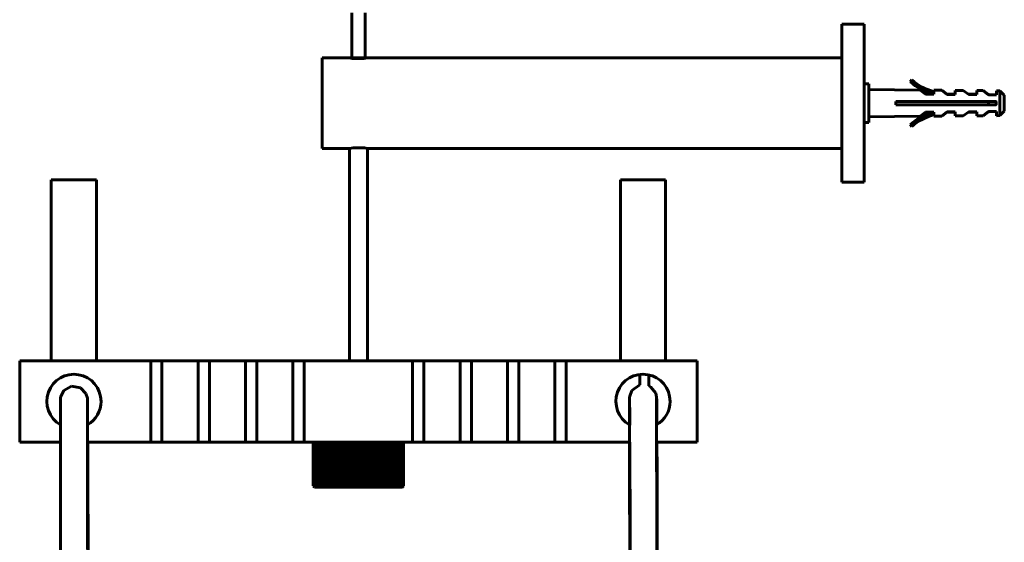
# Model space of a CAD drawing. Units: millimetres. Extents: x 249 to 2130, y 245 to 2161.
# Drawn here: x 249 to 467, y 1811 to 1927 of the extents above; entities that cross this region are included whole.
import ezdxf

# ---------------------------------------------------------------- set-up
doc = ezdxf.new("R2010")
doc.units = ezdxf.units.MM
doc.linetypes.add('K5LT_BASIC', pattern=[0])
doc.layers.add('Системный слой (1)', color=7, linetype='Continuous', true_color=0x909090)

# ---------------------------------------------------------------- blocks, each defined once
blk = doc.blocks.new('U195')
at = {"layer": 'Системный слой (1)', "color": 5, "linetype": 'K5LT_BASIC', "lineweight": 60, "true_color": 0x0000ff}
for p, q in [((463.46, 1907.76), (463.46, 1908.16)), ((463.46, 1906.16), (463.46, 1906.27))]:
    blk.add_line(p, q, dxfattribs=at)
blk = doc.blocks.new('U196')
at = {"layer": 'Системный слой (1)', "color": 5, "linetype": 'K5LT_BASIC', "lineweight": 60, "true_color": 0x0000ff}
for p, q in [((465.17, 1907.87), (465.06, 1907.76)), ((463.59, 1906.29), (463.46, 1906.16))]:
    blk.add_line(p, q, dxfattribs=at)
blk = doc.blocks.new('U197')
at = {"layer": 'Системный слой (1)', "color": 5, "linetype": 'K5LT_BASIC', "lineweight": 60, "true_color": 0x0000ff}
for p, q in [((449.5, 1906.16), (451.2, 1906.16)), ((454.22, 1906.16), (456.09, 1906.16)), ((458.95, 1906.16), (460.85, 1906.16)), ((463.3, 1906.16), (463.46, 1906.16))]:
    blk.add_line(p, q, dxfattribs=at)
blk = doc.blocks.new('U198')
at = {"layer": 'Системный слой (1)', "color": 5, "linetype": 'K5LT_BASIC', "lineweight": 60, "true_color": 0x0000ff}
for p, q in [((449.5, 1910.16), (451.32, 1910.16)), ((454.22, 1910.16), (456.09, 1910.16)), ((458.95, 1910.16), (460.85, 1910.16)), ((463.3, 1910.16), (463.46, 1910.16))]:
    blk.add_line(p, q, dxfattribs=at)
blk = doc.blocks.new('U199')
at = {"layer": 'Системный слой (1)', "color": 5, "linetype": 'K5LT_BASIC', "lineweight": 60, "true_color": 0x0000ff}
for p, q in [((463.46, 1910.04), (463.46, 1910.16)), ((463.46, 1908.16), (463.46, 1908.56))]:
    blk.add_line(p, q, dxfattribs=at)
blk = doc.blocks.new('U200')
at = {"layer": 'Системный слой (1)', "color": 5, "linetype": 'K5LT_BASIC', "lineweight": 60, "true_color": 0x0000ff}
for p, q in [((463.59, 1910.02), (463.46, 1910.16)), ((465.17, 1908.45), (465.06, 1908.56))]:
    blk.add_line(p, q, dxfattribs=at)
blk = doc.blocks.new('U201')
at = {"layer": 'Системный слой (1)', "color": 5, "linetype": 'K5LT_BASIC', "lineweight": 60, "true_color": 0x0000ff}
for p, q in [((248.96, 1833.16), (257.96, 1833.16)), ((263.96, 1833.16), (277.96, 1833.16))]:
    blk.add_line(p, q, dxfattribs=at)
blk = doc.blocks.new('U202')
at = {"layer": 'Системный слой (1)', "color": 5, "linetype": 'K5LT_BASIC', "lineweight": 60, "true_color": 0x0000ff}
for p, q in [((369.96, 1833.16), (383.98, 1833.16)), ((389.98, 1833.16), (398.96, 1833.16))]:
    blk.add_line(p, q, dxfattribs=at)
blk = doc.blocks.new('U203')
at = {"layer": 'Системный слой (1)', "color": 5, "linetype": 'K5LT_BASIC', "lineweight": 60, "true_color": 0x0000ff}
for start, end in [(0, 239.9997), (299.9993, 0)]:
    blk.add_arc((260.96, 1842.16), 6, start, end, dxfattribs=at)
blk = doc.blocks.new('U204')
at = {"layer": 'Системный слой (1)', "color": 5, "linetype": 'K5LT_BASIC', "lineweight": 60, "true_color": 0x0000ff}
for start, end in [(0, 240.198), (300.1979, 0)]:
    blk.add_arc((386.96, 1842.16), 6, start, end, dxfattribs=at)
blk = doc.blocks.new('U205')
at = {"layer": 'Системный слой (1)', "color": 5, "linetype": 'K5LT_BASIC', "lineweight": 60, "true_color": 0x0000ff}
for p, q in [((430.96, 1925.66), (430.96, 1908.16)), ((430.96, 1908.16), (430.96, 1890.66))]:
    blk.add_line(p, q, dxfattribs=at)
blk = doc.blocks.new('U206')
at = {"layer": 'Системный слой (1)', "color": 5, "linetype": 'K5LT_BASIC', "lineweight": 60, "true_color": 0x0000ff}
for p, q in [((435.96, 1908.16), (435.96, 1925.66)), ((435.96, 1890.66), (435.96, 1908.16))]:
    blk.add_line(p, q, dxfattribs=at)
blk = doc.blocks.new('U212')
at = {"layer": 'Системный слой (1)', "color": 5, "linetype": 'K5LT_BASIC', "lineweight": 60, "true_color": 0x0000ff}
for p, q in [((466.96, 1908.16), (466.96, 1909.91)), ((466.96, 1906.41), (466.96, 1908.16))]:
    blk.add_line(p, q, dxfattribs=at)
blk = doc.blocks.new('U213')
at = {"layer": 'Системный слой (1)', "color": 5, "linetype": 'K5LT_BASIC', "lineweight": 60, "true_color": 0x0000ff}
for p, q in [((448.32, 1911.06), (436.96, 1911.16)), ((462.27, 1910.94), (460.85, 1910.96)), ((465.96, 1910.91), (465.25, 1910.92))]:
    blk.add_line(p, q, dxfattribs=at)
blk = doc.blocks.new('U214')
at = {"layer": 'Системный слой (1)', "color": 5, "linetype": 'K5LT_BASIC', "lineweight": 60, "true_color": 0x0000ff}
for p, q in [((462.27, 1905.37), (460.85, 1905.35)), ((465.96, 1905.4), (465.25, 1905.39)), ((448.32, 1905.25), (436.96, 1905.16))]:
    blk.add_line(p, q, dxfattribs=at)
blk = doc.blocks.new('U216')
at = {"layer": 'Системный слой (1)', "color": 5, "linetype": 'K5LT_BASIC', "lineweight": 60, "true_color": 0x0000ff}
blk.add_line((388.24, 1845.6), (388.24, 1848.02), dxfattribs=at)
blk = doc.blocks.new('U217')
at = {"layer": 'Системный слой (1)', "color": 5, "linetype": 'K5LT_BASIC', "lineweight": 60, "true_color": 0x0000ff}
blk.add_line((386.24, 1845.79), (386.24, 1848.11), dxfattribs=at)
blk = doc.blocks.new('U220')
at = {"layer": 'Системный слой (1)', "color": 5, "linetype": 'K5LT_BASIC', "lineweight": 60, "true_color": 0x0000ff}
for p, q in [((321.96, 1898.16), (315.96, 1898.16)), ((430.96, 1898.16), (325.96, 1898.16))]:
    blk.add_line(p, q, dxfattribs=at)
blk = doc.blocks.new('U221')
at = {"layer": 'Системный слой (1)', "color": 5, "linetype": 'K5LT_BASIC', "lineweight": 60, "true_color": 0x0000ff}
for p, q in [((321.96, 1898.16), (322.78, 1898.29)), ((322.78, 1898.29), (325.27, 1898.27)), ((325.27, 1898.27), (325.96, 1898.16))]:
    blk.add_line(p, q, dxfattribs=at)
blk = doc.blocks.new('U222')
at = {"layer": 'Системный слой (1)', "color": 5, "linetype": 'K5LT_BASIC', "lineweight": 60, "true_color": 0x0000ff}
for p, q in [((322.6, 1918.05), (321.96, 1918.16)), ((325.14, 1918.02), (322.6, 1918.05)), ((325.96, 1918.16), (325.14, 1918.02))]:
    blk.add_line(p, q, dxfattribs=at)
blk = doc.blocks.new('U223')
at = {"layer": 'Системный слой (1)', "color": 5, "linetype": 'K5LT_BASIC', "lineweight": 60, "true_color": 0x0000ff}
for p, q in [((315.96, 1918.16), (315.96, 1908.16)), ((315.96, 1908.16), (315.96, 1898.16))]:
    blk.add_line(p, q, dxfattribs=at)
blk = doc.blocks.new('U224')
at = {"layer": 'Системный слой (1)', "color": 5, "linetype": 'K5LT_BASIC', "lineweight": 60, "true_color": 0x0000ff}
for p, q in [((321.96, 1918.16), (315.96, 1918.16)), ((430.96, 1918.16), (325.96, 1918.16))]:
    blk.add_line(p, q, dxfattribs=at)
blk = doc.blocks.new('U228')
at = {"layer": 'Системный слой (1)', "color": 5, "linetype": 'K5LT_BASIC', "lineweight": 60, "true_color": 0x0000ff}
for p in [(255.96, 1891.16), (265.96, 1891.16)]:
    blk.add_line(p, (255.96, 1891.16), dxfattribs=at)
blk = doc.blocks.new('U235')
at = {"layer": 'Системный слой (1)', "color": 5, "linetype": 'K5LT_BASIC', "lineweight": 60, "true_color": 0x0000ff}
for p, q in [((263.96, 1841.8), (263.96, 1842.45)), ((263.96, 1839.8), (263.96, 1841.8)), ((263.96, 1836.02), (263.96, 1839.8)), ((263.96, 1830.62), (263.96, 1836.02)), ((263.97, 1824.22), (263.96, 1830.62)), ((263.99, 1815.64), (263.97, 1824.22)), ((264.01, 1805.38), (263.99, 1815.64))]:
    blk.add_line(p, q, dxfattribs=at)
blk = doc.blocks.new('U236')
at = {"layer": 'Системный слой (1)', "color": 5, "linetype": 'K5LT_BASIC', "lineweight": 60, "true_color": 0x0000ff}
for p, q in [((258.7, 1844.53), (258.01, 1843.06)), ((260.41, 1845.5), (258.7, 1844.53)), ((262.39, 1845.19), (260.41, 1845.5)), ((263.63, 1843.93), (262.39, 1845.19)), ((257.97, 1842.73), (257.96, 1842.62)), ((257.96, 1842.62), (257.96, 1842.52)), ((257.96, 1842.52), (257.96, 1842.28)), ((257.96, 1842.28), (257.96, 1841.48)), ((258.01, 1843.06), (257.97, 1842.73)), ((263.95, 1842.86), (263.63, 1843.93)), ((263.97, 1842.19), (263.95, 1842.86)), ((263.98, 1840.43), (263.97, 1842.19)), ((257.96, 1841.48), (257.96, 1838.85)), ((264, 1836.99), (263.98, 1840.43)), ((257.96, 1838.85), (257.96, 1834.66)), ((257.96, 1834.66), (257.97, 1829.35)), ((264.04, 1829.07), (264.02, 1833.16)), ((257.97, 1829.35), (257.98, 1822.08)), ((264.07, 1821.61), (264.04, 1829.07)), ((257.98, 1822.08), (258, 1813.12)), ((264.1, 1812.83), (264.07, 1821.61)), ((258, 1813.12), (258.02, 1802.53)), ((264.14, 1802.08), (264.1, 1812.83))]:
    blk.add_line(p, q, dxfattribs=at)
blk = doc.blocks.new('U240')
at = {"layer": 'Системный слой (1)', "color": 5, "linetype": 'K5LT_BASIC', "lineweight": 60, "true_color": 0x0000ff}
for p, q in [((257.96, 1841.76), (257.96, 1842.55)), ((257.96, 1842.55), (257.97, 1842.41)), ((257.96, 1839.36), (257.96, 1841.76)), ((257.96, 1835.35), (257.96, 1839.36)), ((257.97, 1829.71), (257.96, 1835.35)), ((257.98, 1822.43), (257.97, 1829.71)), ((257.99, 1813.48), (257.98, 1822.43)), ((258.02, 1802.83), (257.99, 1813.48))]:
    blk.add_line(p, q, dxfattribs=at)
blk = doc.blocks.new('U241')
at = {"layer": 'Системный слой (1)', "color": 5, "linetype": 'K5LT_BASIC', "lineweight": 60, "true_color": 0x0000ff}
for p, q in [((263.96, 1841.78), (263.96, 1842.57)), ((263.96, 1842.57), (263.97, 1841.75)), ((263.96, 1839.38), (263.96, 1841.78)), ((263.97, 1841.75), (263.99, 1839.34)), ((263.96, 1835.37), (263.96, 1839.38)), ((263.99, 1839.34), (264, 1836.99)), ((263.97, 1829.73), (263.96, 1835.37)), ((264.02, 1833.16), (264.05, 1826.85)), ((263.98, 1822.45), (263.97, 1829.73)), ((264.05, 1826.85), (264.08, 1818.92)), ((263.99, 1813.5), (263.98, 1822.45)), ((264.08, 1818.92), (264.11, 1809.34)), ((264.02, 1802.85), (263.99, 1813.5))]:
    blk.add_line(p, q, dxfattribs=at)
blk = doc.blocks.new('U242')
at = {"layer": 'Системный слой (1)', "color": 5, "linetype": 'K5LT_BASIC', "lineweight": 60, "true_color": 0x0000ff}
for p, q in [((384.49, 1844.56), (384.01, 1843.28)), ((386.24, 1845.79), (384.49, 1844.56)), ((388.73, 1845.32), (388.24, 1845.6)), ((389.79, 1843.94), (388.73, 1845.32)), ((383.98, 1842.6), (383.97, 1841.78)), ((383.99, 1843.05), (383.98, 1842.95)), ((383.98, 1842.95), (383.98, 1842.84)), ((383.98, 1842.84), (383.98, 1842.6)), ((384.01, 1843.28), (383.99, 1843.05)), ((389.98, 1843.09), (389.79, 1843.94)), ((389.99, 1842.49), (389.98, 1843.09)), ((390, 1840.56), (389.99, 1842.49)), ((383.97, 1841.78), (383.97, 1839.11)), ((390.02, 1837), (390, 1840.56)), ((383.97, 1839.11), (383.98, 1834.88)), ((383.98, 1834.88), (383.98, 1829.06)), ((390.06, 1828.8), (390.04, 1833.16)), ((383.98, 1829.06), (384, 1821.56)), ((390.09, 1821.2), (390.06, 1828.8)), ((384, 1821.56), (384.01, 1812.59)), ((390.12, 1812.78), (390.09, 1821.2)), ((384.01, 1812.59), (384.04, 1801.83)), ((390.16, 1801.97), (390.12, 1812.78))]:
    blk.add_line(p, q, dxfattribs=at)
blk = doc.blocks.new('U245')
at = {"layer": 'Системный слой (1)', "color": 5, "linetype": 'K5LT_BASIC', "lineweight": 60, "true_color": 0x0000ff}
for p, q in [((383.98, 1842.1), (383.98, 1842.87)), ((383.98, 1842.87), (383.99, 1842.05)), ((383.97, 1839.72), (383.98, 1842.1)), ((383.99, 1842.05), (384.01, 1839.63)), ((383.98, 1835.72), (383.97, 1839.72)), ((384.01, 1839.63), (384.02, 1836.92)), ((383.98, 1830.1), (383.98, 1835.72)), ((384.04, 1833.16), (384.07, 1826.76)), ((384, 1822.83), (383.98, 1830.1)), ((384.07, 1826.76), (384.1, 1818.74)), ((384.01, 1813.89), (384, 1822.83)), ((384.1, 1818.74), (384.13, 1809.07)), ((384.03, 1803.26), (384.01, 1813.89))]:
    blk.add_line(p, q, dxfattribs=at)
blk = doc.blocks.new('U246')
at = {"layer": 'Системный слой (1)', "color": 5, "linetype": 'K5LT_BASIC', "lineweight": 60, "true_color": 0x0000ff}
for p, q in [((389.97, 1839.73), (389.98, 1842.11)), ((389.98, 1842.11), (389.98, 1842.89)), ((389.98, 1842.89), (389.99, 1842.07)), ((389.99, 1842.07), (390.01, 1839.64)), ((389.98, 1835.74), (389.97, 1839.73)), ((390.01, 1839.64), (390.02, 1837)), ((389.98, 1830.12), (389.98, 1835.74)), ((390.04, 1833.16), (390.07, 1826.76)), ((390, 1822.85), (389.98, 1830.12)), ((390.07, 1826.76), (390.1, 1818.73)), ((390.01, 1813.91), (390, 1822.85)), ((390.1, 1818.73), (390.13, 1809.06)), ((390.03, 1803.28), (390.01, 1813.91))]:
    blk.add_line(p, q, dxfattribs=at)
blk = doc.blocks.new('U247')
at = {"layer": 'Системный слой (1)', "color": 5, "linetype": 'K5LT_BASIC', "lineweight": 60, "true_color": 0x0000ff}
for p, q in [((389.97, 1840.09), (389.98, 1842.23)), ((389.98, 1842.23), (389.98, 1842.78)), ((389.98, 1836.3), (389.97, 1840.09)), ((389.98, 1830.87), (389.98, 1836.3)), ((389.99, 1824.57), (389.98, 1830.87)), ((390.01, 1816), (389.99, 1824.57)), ((390.03, 1805.75), (390.01, 1816))]:
    blk.add_line(p, q, dxfattribs=at)

msp = doc.modelspace()

# ---------------------------------------------------------------- linework, layer by layer
at = {"layer": 'Системный слой (1)', "color": 5, "linetype": 'K5LT_BASIC', "lineweight": 60, "true_color": 0x0000ff}
for p, q in [((322.46, 1928.16), (322.46, 1918.16)), ((325.46, 1928.16), (325.46, 1918.16)), ((435.96, 1925.66), (430.96, 1925.66)), ((325.96, 1918.16), (321.96, 1918.16)), ((435.96, 1912.41), (436.96, 1912.41)), ((436.96, 1912.41), (436.96, 1903.91)), ((446.1, 1912.88), (446.47, 1913.3)), ((449.54, 1910.12), (448.32, 1911.06)), ((451.32, 1910.12), (449.54, 1910.12)), ((453.1, 1911.02), (451.32, 1911.02)), ((451.32, 1911.02), (451.32, 1910.12)), ((454.32, 1910.08), (453.1, 1911.02)), ((456.09, 1910.08), (454.32, 1910.08)), ((456.09, 1910.98), (456.09, 1910.08)), ((457.87, 1910.98), (456.09, 1910.98)), ((459.07, 1910.06), (457.87, 1910.98)), ((460.85, 1910.06), (459.07, 1910.06)), ((460.85, 1910.96), (460.85, 1910.06)), ((463.47, 1910.02), (462.27, 1910.94)), ((465.25, 1910.02), (463.47, 1910.02)), ((465.25, 1910.92), (465.25, 1910.02)), ((466.96, 1909.91), (465.96, 1910.91)), ((465.96, 1908.16), (465.96, 1910.91)), ((442.92, 1908.56), (465.17, 1908.56)), ((442.92, 1907.76), (442.92, 1908.56)), ((465.17, 1907.76), (442.92, 1907.76)), ((465.17, 1908.56), (465.17, 1907.76)), ((465.96, 1905.4), (465.96, 1908.16)), ((448.32, 1905.25), (449.54, 1906.19)), ((449.54, 1906.19), (451.32, 1906.19)), ((451.32, 1906.19), (451.32, 1905.64)), ((451.32, 1905.57), (451.32, 1905.64)), ((451.32, 1905.57), (451.32, 1905.29)), ((453.1, 1905.29), (454.32, 1906.23)), ((454.32, 1906.23), (456.09, 1906.23)), ((456.09, 1906.23), (456.09, 1905.33)), ((456.09, 1905.33), (457.87, 1905.33)), ((457.87, 1905.33), (459.07, 1906.25)), ((459.07, 1906.25), (460.85, 1906.25)), ((460.85, 1906.25), (460.85, 1905.35)), ((462.27, 1905.37), (463.47, 1906.29)), ((463.47, 1906.29), (465.25, 1906.29)), ((465.25, 1906.29), (465.25, 1905.39)), ((466.96, 1906.41), (465.96, 1905.4)), ((435.96, 1903.91), (436.96, 1903.91)), ((446.1, 1903.43), (446.47, 1903.01)), ((451.32, 1905.29), (453.1, 1905.29)), ((321.96, 1851.16), (321.96, 1898.16)), ((325.96, 1851.16), (325.96, 1898.16)), ((255.96, 1851.16), (255.96, 1891.16)), ((265.96, 1851.16), (265.96, 1891.16)), ((391.96, 1891.16), (381.96, 1891.16)), ((381.96, 1851.16), (381.96, 1891.16)), ((391.96, 1851.16), (391.96, 1891.16)), ((435.96, 1890.66), (430.96, 1890.66)), ((248.96, 1833.16), (248.96, 1851.16)), ((248.96, 1851.16), (277.96, 1851.16)), ((277.96, 1851.16), (277.96, 1833.16)), ((277.96, 1851.16), (280.46, 1851.16)), ((280.46, 1851.16), (280.46, 1833.16)), ((280.46, 1851.16), (288.46, 1851.16)), ((288.46, 1851.16), (290.96, 1851.16)), ((288.46, 1851.16), (288.46, 1833.16)), ((290.96, 1851.16), (298.96, 1851.16)), ((290.96, 1851.16), (290.96, 1833.16)), ((298.96, 1851.16), (301.46, 1851.16)), ((298.96, 1851.16), (298.96, 1833.16)), ((301.46, 1851.16), (301.46, 1833.16)), ((301.46, 1851.16), (309.46, 1851.16)), ((309.46, 1851.16), (311.96, 1851.16)), ((309.46, 1851.16), (309.46, 1833.16)), ((311.96, 1851.16), (335.96, 1851.16)), ((311.96, 1851.16), (311.96, 1833.16)), ((335.96, 1851.16), (338.46, 1851.16)), ((335.96, 1851.16), (335.96, 1833.16)), ((338.46, 1851.16), (346.46, 1851.16)), ((338.46, 1851.16), (338.46, 1833.16)), ((346.46, 1851.16), (348.96, 1851.16)), ((346.46, 1851.16), (346.46, 1833.16)), ((348.96, 1851.16), (348.96, 1833.16)), ((348.96, 1851.16), (356.96, 1851.16)), ((356.96, 1851.16), (359.46, 1851.16)), ((356.96, 1851.16), (356.96, 1833.16)), ((359.46, 1851.16), (367.46, 1851.16)), ((359.46, 1851.16), (359.46, 1833.16)), ((367.46, 1851.16), (367.46, 1833.16)), ((367.46, 1851.16), (369.96, 1851.16)), ((369.96, 1851.16), (398.96, 1851.16)), ((369.96, 1851.16), (369.96, 1833.16)), ((398.96, 1833.16), (398.96, 1851.16)), ((389.98, 1842.78), (389.98, 1842.76)), ((277.96, 1833.16), (280.46, 1833.16)), ((280.46, 1833.16), (288.46, 1833.16)), ((288.46, 1833.16), (290.96, 1833.16)), ((290.96, 1833.16), (298.96, 1833.16)), ((298.96, 1833.16), (301.46, 1833.16)), ((301.46, 1833.16), (309.46, 1833.16)), ((309.46, 1833.16), (311.96, 1833.16)), ((311.96, 1833.16), (335.96, 1833.16)), ((313.96, 1832.86), (313.96, 1832.86)), ((313.96, 1832.86), (313.96, 1823.46)), ((313.96, 1823.46), (313.96, 1832.86)), ((313.99, 1832.86), (314.01, 1832.86)), ((313.99, 1832.86), (313.99, 1823.46)), ((314.01, 1823.46), (314.01, 1832.86)), ((314.07, 1832.86), (314.09, 1832.86)), ((314.07, 1832.86), (314.07, 1823.46)), ((314.09, 1823.46), (314.09, 1832.86)), ((314.26, 1833.16), (314.16, 1833.06)), ((314.18, 1832.86), (314.22, 1832.86)), ((314.18, 1832.86), (314.18, 1823.46)), ((314.22, 1823.46), (314.22, 1832.86)), ((314.33, 1832.86), (314.33, 1823.46)), ((314.33, 1832.86), (314.38, 1832.86)), ((314.38, 1823.46), (314.38, 1832.86)), ((314.52, 1832.86), (314.57, 1832.86)), ((314.52, 1832.86), (314.52, 1823.46)), ((314.57, 1823.46), (314.57, 1832.86)), ((314.75, 1832.86), (314.81, 1832.86)), ((314.75, 1832.86), (314.75, 1823.46)), ((314.81, 1823.46), (314.81, 1832.86)), ((315.01, 1832.86), (315.08, 1832.86)), ((315.01, 1832.86), (315.01, 1823.46)), ((315.08, 1823.46), (315.08, 1832.86)), ((315.31, 1832.86), (315.39, 1832.86)), ((315.31, 1832.86), (315.31, 1823.46)), ((315.39, 1823.46), (315.39, 1832.86)), ((315.64, 1832.86), (315.64, 1823.46)), ((315.64, 1832.86), (315.73, 1832.86)), ((315.73, 1823.46), (315.73, 1832.86)), ((316.03, 1833.06), (316.01, 1832.86)), ((316.01, 1832.86), (316.1, 1832.86)), ((316.01, 1832.86), (316.01, 1823.46)), ((316.1, 1823.46), (316.1, 1832.86)), ((316.41, 1833.06), (316.4, 1832.86)), ((316.4, 1832.86), (316.51, 1832.86)), ((316.4, 1832.86), (316.4, 1823.46)), ((316.51, 1823.46), (316.51, 1832.86)), ((316.81, 1823.26), (316.81, 1833.06)), ((316.81, 1833.06), (316.83, 1832.86)), ((316.83, 1832.86), (316.94, 1832.86)), ((316.83, 1832.86), (316.83, 1823.46)), ((316.94, 1823.46), (316.94, 1832.86)), ((317.25, 1823.26), (317.25, 1833.06)), ((317.28, 1832.86), (317.28, 1823.46)), ((317.28, 1832.86), (317.4, 1832.86)), ((317.4, 1823.46), (317.4, 1832.86)), ((317.71, 1823.26), (317.71, 1833.06)), ((317.77, 1832.86), (317.77, 1823.46)), ((317.77, 1832.86), (317.89, 1832.86)), ((317.89, 1823.46), (317.89, 1832.86)), ((318.2, 1823.26), (318.2, 1833.06)), ((318.27, 1832.86), (318.4, 1832.86)), ((318.27, 1832.86), (318.27, 1823.46)), ((318.4, 1823.46), (318.4, 1832.86)), ((318.71, 1823.26), (318.71, 1833.06)), ((318.8, 1832.86), (318.93, 1832.86)), ((318.8, 1832.86), (318.8, 1823.46)), ((318.93, 1823.46), (318.93, 1832.86)), ((319.24, 1823.26), (319.24, 1833.06)), ((319.35, 1832.86), (319.35, 1823.46)), ((319.35, 1832.86), (319.49, 1832.86)), ((319.49, 1823.46), (319.49, 1832.86)), ((319.78, 1823.26), (319.78, 1833.06)), ((319.91, 1832.86), (319.91, 1823.46)), ((319.91, 1832.86), (320.06, 1832.86)), ((320.06, 1823.46), (320.06, 1832.86)), ((320.35, 1823.26), (320.35, 1833.06)), ((320.5, 1832.86), (320.5, 1823.46)), ((320.5, 1832.86), (320.64, 1832.86)), ((320.64, 1823.46), (320.64, 1832.86)), ((320.93, 1823.26), (320.93, 1833.06)), ((321.09, 1832.86), (321.24, 1832.86)), ((321.09, 1832.86), (321.09, 1823.46)), ((321.24, 1823.46), (321.24, 1832.86)), ((321.52, 1823.26), (321.52, 1833.06)), ((321.7, 1832.86), (321.7, 1823.46)), ((321.7, 1832.86), (321.85, 1832.86)), ((321.85, 1823.46), (321.85, 1832.86)), ((322.12, 1823.26), (322.12, 1833.06)), ((322.31, 1832.86), (322.47, 1832.86)), ((322.31, 1832.86), (322.31, 1823.46)), ((322.47, 1823.46), (322.47, 1832.86)), ((322.73, 1823.26), (322.73, 1833.06)), ((322.94, 1832.86), (323.09, 1832.86)), ((322.94, 1832.86), (322.94, 1823.46)), ((323.09, 1823.46), (323.09, 1832.86)), ((323.34, 1833.06), (323.34, 1823.26)), ((323.56, 1832.86), (323.56, 1823.46)), ((323.56, 1832.86), (323.72, 1832.86)), ((323.72, 1823.46), (323.72, 1832.86)), ((323.96, 1833.06), (323.96, 1823.26)), ((324.19, 1832.86), (324.19, 1823.46)), ((324.19, 1832.86), (324.35, 1832.86)), ((324.35, 1823.46), (324.35, 1832.86)), ((324.57, 1833.06), (324.57, 1823.26)), ((324.82, 1832.86), (324.98, 1832.86)), ((324.82, 1832.86), (324.82, 1823.46)), ((324.98, 1823.46), (324.98, 1832.86)), ((325.18, 1833.06), (325.18, 1823.26)), ((325.44, 1832.86), (325.6, 1832.86)), ((325.44, 1832.86), (325.44, 1823.46)), ((325.6, 1823.46), (325.6, 1832.86)), ((325.79, 1833.06), (325.79, 1823.26)), ((326.06, 1832.86), (326.22, 1832.86)), ((326.06, 1832.86), (326.06, 1823.46)), ((326.22, 1823.46), (326.22, 1832.86)), ((326.39, 1833.06), (326.39, 1823.26)), ((326.67, 1832.86), (326.67, 1823.46)), ((326.67, 1832.86), (326.82, 1832.86)), ((326.82, 1823.46), (326.82, 1832.86)), ((326.99, 1833.06), (326.99, 1823.26)), ((327.27, 1832.86), (327.27, 1823.46)), ((327.27, 1832.86), (327.42, 1832.86)), ((327.42, 1823.46), (327.42, 1832.86)), ((327.56, 1833.06), (327.56, 1823.26)), ((327.86, 1832.86), (327.86, 1823.46)), ((327.86, 1832.86), (328, 1832.86)), ((328, 1823.46), (328, 1832.86)), ((328.13, 1833.06), (328.13, 1823.26)), ((328.43, 1832.86), (328.57, 1832.86)), ((328.43, 1832.86), (328.43, 1823.46)), ((328.57, 1823.46), (328.57, 1832.86)), ((328.68, 1833.06), (328.68, 1823.26)), ((328.98, 1832.86), (329.12, 1832.86)), ((328.98, 1832.86), (328.98, 1823.46)), ((329.12, 1823.46), (329.12, 1832.86)), ((329.21, 1833.06), (329.21, 1823.26)), ((329.51, 1832.86), (329.51, 1823.46)), ((329.51, 1832.86), (329.64, 1832.86)), ((329.64, 1823.46), (329.64, 1832.86)), ((329.72, 1833.06), (329.72, 1823.26)), ((330.02, 1832.86), (330.02, 1823.46)), ((330.02, 1832.86), (330.15, 1832.86)), ((330.15, 1823.46), (330.15, 1832.86)), ((330.2, 1833.06), (330.2, 1823.26)), ((330.51, 1832.86), (330.51, 1823.46)), ((330.51, 1832.86), (330.63, 1832.86)), ((330.63, 1823.46), (330.63, 1832.86)), ((330.67, 1833.06), (330.67, 1823.26)), ((330.97, 1832.86), (331.08, 1832.86)), ((330.97, 1832.86), (330.97, 1823.46)), ((331.08, 1832.86), (331.1, 1833.06)), ((331.08, 1823.46), (331.08, 1832.86)), ((331.1, 1833.06), (331.1, 1823.26)), ((331.41, 1832.86), (331.51, 1832.86)), ((331.41, 1832.86), (331.41, 1823.46)), ((331.51, 1832.86), (331.51, 1833.06)), ((331.51, 1823.46), (331.51, 1832.86)), ((331.81, 1832.86), (331.91, 1832.86)), ((331.81, 1832.86), (331.81, 1823.46)), ((331.91, 1832.86), (331.89, 1833.06)), ((331.91, 1823.46), (331.91, 1832.86)), ((332.18, 1832.86), (332.18, 1823.46)), ((332.18, 1832.86), (332.27, 1832.86)), ((332.27, 1823.46), (332.27, 1832.86)), ((332.52, 1832.86), (332.6, 1832.86)), ((332.52, 1832.86), (332.52, 1823.46)), ((332.6, 1823.46), (332.6, 1832.86)), ((332.83, 1832.86), (332.9, 1832.86)), ((332.83, 1832.86), (332.83, 1823.46)), ((332.9, 1823.46), (332.9, 1832.86)), ((333.1, 1832.86), (333.17, 1832.86)), ((333.1, 1832.86), (333.1, 1823.46)), ((333.17, 1823.46), (333.17, 1832.86)), ((333.34, 1832.86), (333.39, 1832.86)), ((333.34, 1832.86), (333.34, 1823.46)), ((333.39, 1823.46), (333.39, 1832.86)), ((333.54, 1832.86), (333.58, 1832.86)), ((333.54, 1832.86), (333.54, 1823.46)), ((333.58, 1823.46), (333.58, 1832.86)), ((333.66, 1833.16), (333.76, 1833.06)), ((333.7, 1832.86), (333.7, 1823.46)), ((333.7, 1832.86), (333.73, 1832.86)), ((333.73, 1823.46), (333.73, 1832.86)), ((333.82, 1832.86), (333.82, 1823.46)), ((333.82, 1832.86), (333.85, 1832.86)), ((333.85, 1823.46), (333.85, 1832.86)), ((333.9, 1832.86), (333.9, 1823.46)), ((333.9, 1832.86), (333.92, 1832.86)), ((333.92, 1823.46), (333.92, 1832.86)), ((333.95, 1832.86), (333.95, 1823.46)), ((333.95, 1823.46), (333.95, 1832.86)), ((333.95, 1832.86), (333.95, 1832.86)), ((335.96, 1833.16), (338.46, 1833.16)), ((338.46, 1833.16), (346.46, 1833.16)), ((346.46, 1833.16), (348.96, 1833.16)), ((348.96, 1833.16), (356.96, 1833.16)), ((356.96, 1833.16), (359.46, 1833.16)), ((359.46, 1833.16), (367.46, 1833.16)), ((367.46, 1833.16), (369.96, 1833.16)), ((313.96, 1823.46), (313.96, 1823.46)), ((313.99, 1823.46), (314.01, 1823.46)), ((314.07, 1823.46), (314.09, 1823.46)), ((314.26, 1823.16), (314.16, 1823.26)), ((314.18, 1823.46), (314.22, 1823.46)), ((314.26, 1823.16), (333.66, 1823.16)), ((314.33, 1823.46), (314.38, 1823.46)), ((314.52, 1823.46), (314.57, 1823.46)), ((314.75, 1823.46), (314.81, 1823.46)), ((315.01, 1823.46), (315.08, 1823.46)), ((315.31, 1823.46), (315.39, 1823.46)), ((315.64, 1823.46), (315.73, 1823.46)), ((316.01, 1823.46), (316.03, 1823.26)), ((316.01, 1823.46), (316.1, 1823.46)), ((316.4, 1823.46), (316.41, 1823.26)), ((316.4, 1823.46), (316.51, 1823.46)), ((316.83, 1823.46), (316.81, 1823.26)), ((316.83, 1823.46), (316.94, 1823.46)), ((317.28, 1823.46), (317.4, 1823.46)), ((317.77, 1823.46), (317.89, 1823.46)), ((318.27, 1823.46), (318.4, 1823.46)), ((318.8, 1823.46), (318.93, 1823.46)), ((319.35, 1823.46), (319.49, 1823.46)), ((319.91, 1823.46), (320.06, 1823.46)), ((320.5, 1823.46), (320.64, 1823.46)), ((321.09, 1823.46), (321.24, 1823.46)), ((321.7, 1823.46), (321.85, 1823.46)), ((322.31, 1823.46), (322.47, 1823.46)), ((322.94, 1823.46), (323.09, 1823.46)), ((323.56, 1823.46), (323.72, 1823.46)), ((324.19, 1823.46), (324.35, 1823.46)), ((324.82, 1823.46), (324.98, 1823.46)), ((325.44, 1823.46), (325.6, 1823.46)), ((326.06, 1823.46), (326.22, 1823.46)), ((326.67, 1823.46), (326.82, 1823.46)), ((327.27, 1823.46), (327.42, 1823.46)), ((327.86, 1823.46), (328, 1823.46)), ((328.43, 1823.46), (328.57, 1823.46)), ((328.98, 1823.46), (329.12, 1823.46)), ((329.51, 1823.46), (329.64, 1823.46)), ((330.02, 1823.46), (330.15, 1823.46)), ((330.51, 1823.46), (330.63, 1823.46)), ((330.97, 1823.46), (331.08, 1823.46)), ((331.1, 1823.26), (331.08, 1823.46)), ((331.41, 1823.46), (331.51, 1823.46)), ((331.51, 1823.26), (331.51, 1823.46)), ((331.81, 1823.46), (331.91, 1823.46)), ((331.89, 1823.26), (331.91, 1823.46)), ((332.18, 1823.46), (332.27, 1823.46)), ((332.52, 1823.46), (332.6, 1823.46)), ((332.83, 1823.46), (332.9, 1823.46)), ((333.1, 1823.46), (333.17, 1823.46)), ((333.34, 1823.46), (333.39, 1823.46)), ((333.54, 1823.46), (333.58, 1823.46)), ((333.66, 1823.16), (333.76, 1823.26)), ((333.7, 1823.46), (333.73, 1823.46)), ((333.82, 1823.46), (333.85, 1823.46)), ((333.9, 1823.46), (333.92, 1823.46)), ((333.95, 1823.46), (333.95, 1823.46))]:
    msp.add_line(p, q, dxfattribs=at)
for centre, radius, start, end in [((454.62, 1922.68), 12.98, 228.9852, 254.7368), ((454.35, 1922.37), 12.02, 228.9852, 255.3673), ((454.62, 1893.64), 12.98, 104.7362, 131.0148), ((454.35, 1893.94), 12.02, 104.6327, 131.0148)]:
    msp.add_arc(centre, radius, start, end, dxfattribs=at)
for points in [[(313.96, 1832.86), (314.03, 1832.92), (314.11, 1832.99), (314.18, 1833.06)], [(313.96, 1832.86), (314.02, 1832.92), (314.09, 1832.99), (314.16, 1833.06)], [(314.16, 1833.06), (314.09, 1832.99), (314.02, 1832.92), (313.96, 1832.86)], [(314.18, 1833.06), (314.12, 1832.99), (314.05, 1832.92), (313.99, 1832.86)], [(314.01, 1832.86), (314.08, 1832.92), (314.16, 1832.99), (314.23, 1833.06)], [(314.23, 1833.06), (314.18, 1832.99), (314.12, 1832.92), (314.07, 1832.86)], [(314.09, 1832.86), (314.17, 1832.92), (314.25, 1832.99), (314.33, 1833.06)], [(314.33, 1833.06), (314.28, 1832.99), (314.23, 1832.92), (314.18, 1832.86)], [(314.22, 1832.86), (314.3, 1832.92), (314.38, 1832.99), (314.46, 1833.06)], [(314.46, 1833.06), (314.42, 1832.99), (314.38, 1832.92), (314.33, 1832.86)], [(314.38, 1832.86), (314.46, 1832.92), (314.55, 1832.99), (314.64, 1833.06)], [(314.64, 1833.06), (314.6, 1832.99), (314.56, 1832.92), (314.52, 1832.86)], [(314.57, 1832.86), (314.66, 1832.92), (314.75, 1832.99), (314.84, 1833.06)], [(314.84, 1833.06), (314.81, 1832.99), (314.78, 1832.92), (314.75, 1832.86)], [(314.81, 1832.86), (314.9, 1832.92), (315, 1832.99), (315.09, 1833.06)], [(315.09, 1833.06), (315.06, 1832.99), (315.04, 1832.92), (315.01, 1832.86)], [(315.08, 1832.86), (315.18, 1832.92), (315.27, 1832.99), (315.37, 1833.06)], [(315.37, 1833.06), (315.35, 1832.99), (315.33, 1832.92), (315.31, 1832.86)], [(315.39, 1832.86), (315.49, 1832.92), (315.58, 1832.99), (315.68, 1833.06)], [(315.68, 1833.06), (315.67, 1832.99), (315.66, 1832.92), (315.64, 1832.86)], [(315.73, 1832.86), (315.83, 1832.92), (315.93, 1832.99), (316.03, 1833.06)], [(316.1, 1832.86), (316.2, 1832.92), (316.3, 1832.99), (316.41, 1833.06)], [(316.51, 1832.86), (316.61, 1832.92), (316.71, 1832.99), (316.81, 1833.06)], [(316.94, 1832.86), (317.04, 1832.92), (317.15, 1832.99), (317.25, 1833.06)], [(317.25, 1833.06), (317.26, 1832.99), (317.27, 1832.92), (317.28, 1832.86)], [(317.4, 1832.86), (317.5, 1832.92), (317.61, 1832.99), (317.71, 1833.06)], [(317.71, 1833.06), (317.73, 1832.99), (317.75, 1832.92), (317.77, 1832.86)], [(317.89, 1832.86), (317.99, 1832.92), (318.09, 1832.99), (318.2, 1833.06)], [(318.2, 1833.06), (318.22, 1832.99), (318.25, 1832.92), (318.27, 1832.86)], [(318.4, 1832.86), (318.5, 1832.92), (318.6, 1832.99), (318.71, 1833.06)], [(318.71, 1833.06), (318.74, 1832.99), (318.77, 1832.92), (318.8, 1832.86)], [(318.93, 1832.86), (319.03, 1832.92), (319.13, 1832.99), (319.24, 1833.06)], [(319.24, 1833.06), (319.27, 1832.99), (319.31, 1832.92), (319.35, 1832.86)], [(319.49, 1832.86), (319.59, 1832.92), (319.68, 1832.99), (319.78, 1833.06)], [(319.78, 1833.06), (319.83, 1832.99), (319.87, 1832.92), (319.91, 1832.86)], [(320.06, 1832.86), (320.15, 1832.92), (320.25, 1832.99), (320.35, 1833.06)], [(320.35, 1833.06), (320.4, 1832.99), (320.45, 1832.92), (320.5, 1832.86)], [(320.64, 1832.86), (320.74, 1832.92), (320.83, 1832.99), (320.93, 1833.06)], [(320.93, 1833.06), (320.98, 1832.99), (321.04, 1832.92), (321.09, 1832.86)], [(321.24, 1832.86), (321.33, 1832.92), (321.43, 1832.99), (321.52, 1833.06)], [(321.52, 1833.06), (321.58, 1832.99), (321.64, 1832.92), (321.7, 1832.86)], [(321.85, 1832.86), (321.94, 1832.92), (322.03, 1832.99), (322.12, 1833.06)], [(322.12, 1833.06), (322.19, 1832.99), (322.25, 1832.92), (322.31, 1832.86)], [(322.47, 1832.86), (322.56, 1832.92), (322.64, 1832.99), (322.73, 1833.06)], [(322.73, 1833.06), (322.8, 1832.99), (322.87, 1832.92), (322.94, 1832.86)], [(323.09, 1832.86), (323.18, 1832.92), (323.26, 1832.99), (323.34, 1833.06)], [(323.34, 1833.06), (323.42, 1832.99), (323.49, 1832.92), (323.56, 1832.86)], [(323.72, 1832.86), (323.8, 1832.92), (323.88, 1832.99), (323.96, 1833.06)], [(323.96, 1833.06), (324.04, 1832.99), (324.11, 1832.92), (324.19, 1832.86)], [(324.35, 1832.86), (324.42, 1832.92), (324.5, 1832.99), (324.57, 1833.06)], [(324.57, 1833.06), (324.65, 1832.99), (324.74, 1832.92), (324.82, 1832.86)], [(324.98, 1832.86), (325.05, 1832.92), (325.12, 1832.99), (325.18, 1833.06)], [(325.18, 1833.06), (325.27, 1832.99), (325.36, 1832.92), (325.44, 1832.86)], [(325.6, 1832.86), (325.66, 1832.92), (325.73, 1832.99), (325.79, 1833.06)], [(325.79, 1833.06), (325.88, 1832.99), (325.97, 1832.92), (326.06, 1832.86)], [(326.22, 1832.86), (326.27, 1832.92), (326.33, 1832.99), (326.39, 1833.06)], [(326.39, 1833.06), (326.49, 1832.99), (326.58, 1832.92), (326.67, 1832.86)], [(326.82, 1832.86), (326.88, 1832.92), (326.93, 1832.99), (326.99, 1833.06)], [(326.99, 1833.06), (327.08, 1832.99), (327.18, 1832.92), (327.27, 1832.86)], [(327.42, 1832.86), (327.47, 1832.92), (327.52, 1832.99), (327.56, 1833.06)], [(327.56, 1833.06), (327.66, 1832.99), (327.76, 1832.92), (327.86, 1832.86)], [(328, 1832.86), (328.04, 1832.92), (328.09, 1832.99), (328.13, 1833.06)], [(328.13, 1833.06), (328.23, 1832.99), (328.33, 1832.92), (328.43, 1832.86)], [(328.57, 1832.86), (328.6, 1832.92), (328.64, 1832.99), (328.68, 1833.06)], [(328.68, 1833.06), (328.78, 1832.99), (328.88, 1832.92), (328.98, 1832.86)], [(329.12, 1832.86), (329.15, 1832.92), (329.18, 1832.99), (329.21, 1833.06)], [(329.21, 1833.06), (329.31, 1832.99), (329.41, 1832.92), (329.51, 1832.86)], [(329.64, 1832.86), (329.67, 1832.92), (329.69, 1832.99), (329.72, 1833.06)], [(329.72, 1833.06), (329.82, 1832.99), (329.92, 1832.92), (330.02, 1832.86)], [(330.15, 1832.86), (330.17, 1832.92), (330.18, 1832.99), (330.2, 1833.06)], [(330.2, 1833.06), (330.31, 1832.99), (330.41, 1832.92), (330.51, 1832.86)], [(330.63, 1832.86), (330.64, 1832.92), (330.65, 1832.99), (330.67, 1833.06)], [(330.67, 1833.06), (330.77, 1832.99), (330.87, 1832.92), (330.97, 1832.86)], [(331.1, 1833.06), (331.2, 1832.99), (331.3, 1832.92), (331.41, 1832.86)], [(331.51, 1833.06), (331.61, 1832.99), (331.71, 1832.92), (331.81, 1832.86)], [(331.89, 1833.06), (331.98, 1832.99), (332.08, 1832.92), (332.18, 1832.86)], [(332.27, 1832.86), (332.26, 1832.92), (332.24, 1832.99), (332.23, 1833.06)], [(332.23, 1833.06), (332.33, 1832.99), (332.43, 1832.92), (332.52, 1832.86)], [(332.54, 1833.06), (332.64, 1832.99), (332.74, 1832.92), (332.83, 1832.86)], [(332.6, 1832.86), (332.58, 1832.92), (332.56, 1832.99), (332.54, 1833.06)], [(332.9, 1832.86), (332.88, 1832.92), (332.85, 1832.99), (332.82, 1833.06)], [(332.82, 1833.06), (332.92, 1832.99), (333.01, 1832.92), (333.1, 1832.86)], [(333.17, 1832.86), (333.13, 1832.92), (333.1, 1832.99), (333.07, 1833.06)], [(333.07, 1833.06), (333.16, 1832.99), (333.25, 1832.92), (333.34, 1832.86)], [(333.28, 1833.06), (333.36, 1832.99), (333.45, 1832.92), (333.54, 1832.86)], [(333.39, 1832.86), (333.35, 1832.92), (333.32, 1832.99), (333.28, 1833.06)], [(333.58, 1832.86), (333.54, 1832.92), (333.49, 1832.99), (333.45, 1833.06)], [(333.45, 1833.06), (333.53, 1832.99), (333.62, 1832.92), (333.7, 1832.86)], [(333.58, 1833.06), (333.66, 1832.99), (333.74, 1832.92), (333.82, 1832.86)], [(333.73, 1832.86), (333.68, 1832.92), (333.63, 1832.99), (333.58, 1833.06)], [(333.68, 1833.06), (333.75, 1832.99), (333.83, 1832.92), (333.9, 1832.86)], [(333.85, 1832.86), (333.79, 1832.92), (333.74, 1832.99), (333.68, 1833.06)], [(333.74, 1833.06), (333.81, 1832.99), (333.88, 1832.92), (333.95, 1832.86)], [(333.92, 1832.86), (333.86, 1832.92), (333.8, 1832.99), (333.74, 1833.06)], [(333.76, 1833.06), (333.82, 1832.99), (333.89, 1832.92), (333.95, 1832.86)], [(333.95, 1832.86), (333.89, 1832.92), (333.82, 1832.99), (333.76, 1833.06)], [(313.96, 1823.46), (314.02, 1823.39), (314.09, 1823.32), (314.16, 1823.26)], [(314.18, 1823.26), (314.11, 1823.32), (314.03, 1823.39), (313.96, 1823.46)], [(314.16, 1823.26), (314.09, 1823.32), (314.02, 1823.39), (313.96, 1823.46)], [(313.99, 1823.46), (314.05, 1823.39), (314.12, 1823.32), (314.18, 1823.26)], [(314.23, 1823.26), (314.16, 1823.32), (314.08, 1823.39), (314.01, 1823.46)], [(314.07, 1823.46), (314.12, 1823.39), (314.18, 1823.32), (314.23, 1823.26)], [(314.33, 1823.26), (314.25, 1823.32), (314.17, 1823.39), (314.09, 1823.46)], [(314.18, 1823.46), (314.23, 1823.39), (314.28, 1823.32), (314.33, 1823.26)], [(314.46, 1823.26), (314.38, 1823.32), (314.3, 1823.39), (314.22, 1823.46)], [(314.33, 1823.46), (314.38, 1823.39), (314.42, 1823.32), (314.46, 1823.26)], [(314.64, 1823.26), (314.55, 1823.32), (314.46, 1823.39), (314.38, 1823.46)], [(314.52, 1823.46), (314.56, 1823.39), (314.6, 1823.32), (314.64, 1823.26)], [(314.84, 1823.26), (314.75, 1823.32), (314.66, 1823.39), (314.57, 1823.46)], [(314.75, 1823.46), (314.78, 1823.39), (314.81, 1823.32), (314.84, 1823.26)], [(315.09, 1823.26), (315, 1823.32), (314.9, 1823.39), (314.81, 1823.46)], [(315.01, 1823.46), (315.04, 1823.39), (315.06, 1823.32), (315.09, 1823.26)], [(315.37, 1823.26), (315.27, 1823.32), (315.18, 1823.39), (315.08, 1823.46)], [(315.31, 1823.46), (315.33, 1823.39), (315.35, 1823.32), (315.37, 1823.26)], [(315.68, 1823.26), (315.58, 1823.32), (315.49, 1823.39), (315.39, 1823.46)], [(315.64, 1823.46), (315.66, 1823.39), (315.67, 1823.32), (315.68, 1823.26)], [(316.03, 1823.26), (315.93, 1823.32), (315.83, 1823.39), (315.73, 1823.46)], [(316.41, 1823.26), (316.3, 1823.32), (316.2, 1823.39), (316.1, 1823.46)], [(316.81, 1823.26), (316.71, 1823.32), (316.61, 1823.39), (316.51, 1823.46)], [(317.25, 1823.26), (317.15, 1823.32), (317.04, 1823.39), (316.94, 1823.46)], [(317.28, 1823.46), (317.27, 1823.39), (317.26, 1823.32), (317.25, 1823.26)], [(317.71, 1823.26), (317.61, 1823.32), (317.5, 1823.39), (317.4, 1823.46)], [(317.77, 1823.46), (317.75, 1823.39), (317.73, 1823.32), (317.71, 1823.26)], [(318.2, 1823.26), (318.09, 1823.32), (317.99, 1823.39), (317.89, 1823.46)], [(318.27, 1823.46), (318.25, 1823.39), (318.22, 1823.32), (318.2, 1823.26)], [(318.71, 1823.26), (318.6, 1823.32), (318.5, 1823.39), (318.4, 1823.46)], [(318.8, 1823.46), (318.77, 1823.39), (318.74, 1823.32), (318.71, 1823.26)], [(319.24, 1823.26), (319.13, 1823.32), (319.03, 1823.39), (318.93, 1823.46)], [(319.35, 1823.46), (319.31, 1823.39), (319.27, 1823.32), (319.24, 1823.26)], [(319.78, 1823.26), (319.68, 1823.32), (319.59, 1823.39), (319.49, 1823.46)], [(319.91, 1823.46), (319.87, 1823.39), (319.83, 1823.32), (319.78, 1823.26)], [(320.35, 1823.26), (320.25, 1823.32), (320.15, 1823.39), (320.06, 1823.46)], [(320.5, 1823.46), (320.45, 1823.39), (320.4, 1823.32), (320.35, 1823.26)], [(320.93, 1823.26), (320.83, 1823.32), (320.74, 1823.39), (320.64, 1823.46)], [(321.09, 1823.46), (321.04, 1823.39), (320.98, 1823.32), (320.93, 1823.26)], [(321.52, 1823.26), (321.43, 1823.32), (321.33, 1823.39), (321.24, 1823.46)], [(321.7, 1823.46), (321.64, 1823.39), (321.58, 1823.32), (321.52, 1823.26)], [(322.12, 1823.26), (322.03, 1823.32), (321.94, 1823.39), (321.85, 1823.46)], [(322.31, 1823.46), (322.25, 1823.39), (322.19, 1823.32), (322.12, 1823.26)], [(322.73, 1823.26), (322.64, 1823.32), (322.56, 1823.39), (322.47, 1823.46)], [(322.94, 1823.46), (322.87, 1823.39), (322.8, 1823.32), (322.73, 1823.26)], [(323.34, 1823.26), (323.26, 1823.32), (323.18, 1823.39), (323.09, 1823.46)], [(323.56, 1823.46), (323.49, 1823.39), (323.42, 1823.32), (323.34, 1823.26)], [(323.96, 1823.26), (323.88, 1823.32), (323.8, 1823.39), (323.72, 1823.46)], [(324.19, 1823.46), (324.11, 1823.39), (324.04, 1823.32), (323.96, 1823.26)], [(324.57, 1823.26), (324.5, 1823.32), (324.42, 1823.39), (324.35, 1823.46)], [(324.82, 1823.46), (324.74, 1823.39), (324.65, 1823.32), (324.57, 1823.26)], [(325.18, 1823.26), (325.12, 1823.32), (325.05, 1823.39), (324.98, 1823.46)], [(325.44, 1823.46), (325.36, 1823.39), (325.27, 1823.32), (325.18, 1823.26)], [(325.79, 1823.26), (325.73, 1823.32), (325.66, 1823.39), (325.6, 1823.46)], [(326.06, 1823.46), (325.97, 1823.39), (325.88, 1823.32), (325.79, 1823.26)], [(326.39, 1823.26), (326.33, 1823.32), (326.27, 1823.39), (326.22, 1823.46)], [(326.67, 1823.46), (326.58, 1823.39), (326.49, 1823.32), (326.39, 1823.26)], [(326.99, 1823.26), (326.93, 1823.32), (326.88, 1823.39), (326.82, 1823.46)], [(327.27, 1823.46), (327.18, 1823.39), (327.08, 1823.32), (326.99, 1823.26)], [(327.56, 1823.26), (327.52, 1823.32), (327.47, 1823.39), (327.42, 1823.46)], [(327.86, 1823.46), (327.76, 1823.39), (327.66, 1823.32), (327.56, 1823.26)], [(328.13, 1823.26), (328.09, 1823.32), (328.04, 1823.39), (328, 1823.46)], [(328.43, 1823.46), (328.33, 1823.39), (328.23, 1823.32), (328.13, 1823.26)], [(328.68, 1823.26), (328.64, 1823.32), (328.6, 1823.39), (328.57, 1823.46)], [(328.98, 1823.46), (328.88, 1823.39), (328.78, 1823.32), (328.68, 1823.26)], [(329.21, 1823.26), (329.18, 1823.32), (329.15, 1823.39), (329.12, 1823.46)], [(329.51, 1823.46), (329.41, 1823.39), (329.31, 1823.32), (329.21, 1823.26)], [(329.72, 1823.26), (329.69, 1823.32), (329.67, 1823.39), (329.64, 1823.46)], [(330.02, 1823.46), (329.92, 1823.39), (329.82, 1823.32), (329.72, 1823.26)], [(330.2, 1823.26), (330.18, 1823.32), (330.17, 1823.39), (330.15, 1823.46)], [(330.51, 1823.46), (330.41, 1823.39), (330.31, 1823.32), (330.2, 1823.26)], [(330.67, 1823.26), (330.65, 1823.32), (330.64, 1823.39), (330.63, 1823.46)], [(330.97, 1823.46), (330.87, 1823.39), (330.77, 1823.32), (330.67, 1823.26)], [(331.41, 1823.46), (331.3, 1823.39), (331.2, 1823.32), (331.1, 1823.26)], [(331.81, 1823.46), (331.71, 1823.39), (331.61, 1823.32), (331.51, 1823.26)], [(332.18, 1823.46), (332.08, 1823.39), (331.98, 1823.32), (331.89, 1823.26)], [(332.23, 1823.26), (332.24, 1823.32), (332.26, 1823.39), (332.27, 1823.46)], [(332.52, 1823.46), (332.43, 1823.39), (332.33, 1823.32), (332.23, 1823.26)], [(332.54, 1823.26), (332.56, 1823.32), (332.58, 1823.39), (332.6, 1823.46)], [(332.83, 1823.46), (332.74, 1823.39), (332.64, 1823.32), (332.54, 1823.26)], [(333.1, 1823.46), (333.01, 1823.39), (332.92, 1823.32), (332.82, 1823.26)], [(332.82, 1823.26), (332.85, 1823.32), (332.88, 1823.39), (332.9, 1823.46)], [(333.34, 1823.46), (333.25, 1823.39), (333.16, 1823.32), (333.07, 1823.26)], [(333.07, 1823.26), (333.1, 1823.32), (333.13, 1823.39), (333.17, 1823.46)], [(333.54, 1823.46), (333.45, 1823.39), (333.36, 1823.32), (333.28, 1823.26)], [(333.28, 1823.26), (333.32, 1823.32), (333.35, 1823.39), (333.39, 1823.46)], [(333.45, 1823.26), (333.49, 1823.32), (333.54, 1823.39), (333.58, 1823.46)], [(333.7, 1823.46), (333.62, 1823.39), (333.53, 1823.32), (333.45, 1823.26)], [(333.58, 1823.26), (333.63, 1823.32), (333.68, 1823.39), (333.73, 1823.46)], [(333.82, 1823.46), (333.74, 1823.39), (333.66, 1823.32), (333.58, 1823.26)], [(333.9, 1823.46), (333.83, 1823.39), (333.75, 1823.32), (333.68, 1823.26)], [(333.68, 1823.26), (333.74, 1823.32), (333.79, 1823.39), (333.85, 1823.46)], [(333.95, 1823.46), (333.88, 1823.39), (333.81, 1823.32), (333.74, 1823.26)], [(333.74, 1823.26), (333.8, 1823.32), (333.86, 1823.39), (333.92, 1823.46)], [(333.76, 1823.26), (333.82, 1823.32), (333.89, 1823.39), (333.95, 1823.46)], [(333.95, 1823.46), (333.89, 1823.39), (333.82, 1823.32), (333.76, 1823.26)]]:
    msp.add_open_spline(points, degree=3, dxfattribs=at)

# ---------------------------------------------------------------- block references
at = {"layer": 'Системный слой (1)'}
for name in ['U205', 'U206', 'U223', 'U224', 'U222', 'U213', 'U198', 'U199', 'U200', 'U212', 'U195', 'U196', 'U214', 'U197', 'U220', 'U221', 'U228', 'U203', 'U204', 'U217', 'U216', 'U236', 'U242', 'U240', 'U241', 'U235', 'U245', 'U246', 'U247', 'U201', 'U202']:
    msp.add_blockref(name, (0, 0), dxfattribs=at)

doc.saveas('drawing.dxf')
